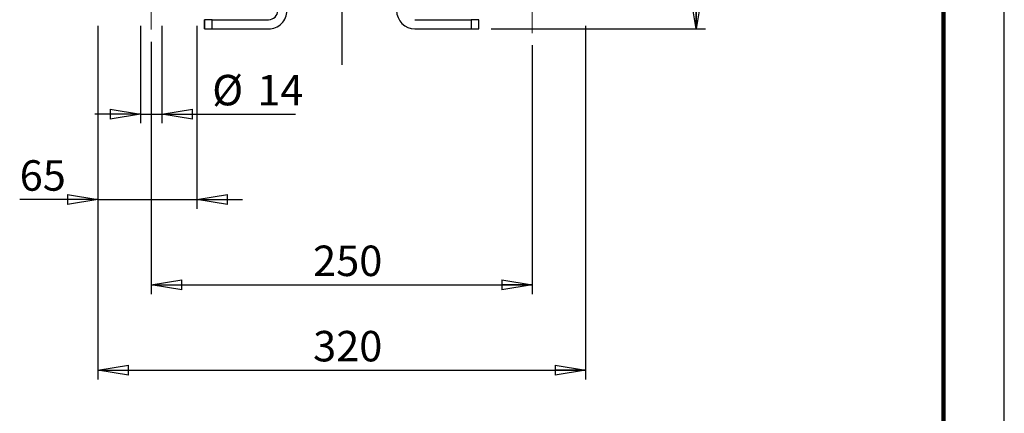
# Model space of a CAD drawing. Units: millimetres. Extents: x -4 to 213, y 0 to 297.
# Drawn here: x 129 to 210, y 107 to 139 of the extents above; entities that cross this region are included whole.
import ezdxf

# ---------------------------------------------------------------- set-up
doc = ezdxf.new("R2010")
doc.units = ezdxf.units.MM
doc.linetypes.add('CENTERX2', pattern=[20.32, 12.7, -2.54, 2.54, -2.54])
doc.layers.add('FORMAT', color=7, linetype='Continuous')
doc.styles.add('SLDTEXTSTYLE0', font='TXT', dxfattribs={"width": 0.605})
doc.dimstyles.new('SLDDIMSTYLE0', dxfattribs={"dimtxt": 2.5, "dimasz": 2.5, "dimexe": 0, "dimexo": 0.0625, "dimtad": 1, "dimlfac": 8, "dimrnd": 1e-09, "dimzin": 12, "dimdsep": 46, "dimtxsty": 'SLDTEXTSTYLE0', "dimblk1": 'CLOSED', "dimblk2": 'CLOSED', "dimsah": 1, "dimcen": 0.09, "dimadec": 0, "dimazin": 3, "dimtfac": 1, "dimtofl": 0, "dimtmove": 0, "dimatfit": 3, "dimldrblk": 'CLOSED', "dimfxl": 0, "dimfrac": 2, "dimtolj": 1, "dimtzin": 12, "dimarcsym": 0})
doc.dimstyles.new('SLDDIMSTYLE2', dxfattribs={"dimtxt": 2.5, "dimasz": 2.5, "dimexe": 0, "dimexo": 0.0625, "dimtad": 1, "dimlfac": 8, "dimrnd": 1e-09, "dimzin": 12, "dimdsep": 46, "dimtxsty": 'SLDTEXTSTYLE0', "dimblk1": 'CLOSED', "dimblk2": 'CLOSED', "dimsah": 1, "dimcen": 0.09, "dimadec": 0, "dimazin": 3, "dimtfac": 1, "dimtmove": 0, "dimatfit": 0, "dimldrblk": 'CLOSED', "dimfxl": 0, "dimfrac": 2, "dimtolj": 1, "dimtzin": 12, "dimarcsym": 0})
doc.dimstyles.new('SLDDIMSTYLE4', dxfattribs={"dimtxt": 2.5, "dimasz": 2.5, "dimexe": 0, "dimexo": 0.0625, "dimtad": 1, "dimdec": 0, "dimlfac": 8, "dimrnd": 1e-09, "dimzin": 12, "dimdsep": 46, "dimtxsty": 'SLDTEXTSTYLE0', "dimblk1": 'CLOSED', "dimblk2": 'CLOSED', "dimsah": 1, "dimcen": 0.09, "dimadec": 0, "dimazin": 3, "dimtfac": 1, "dimtdec": 0, "dimtmove": 0, "dimatfit": 0, "dimldrblk": 'CLOSED', "dimfxl": 0, "dimfrac": 2, "dimtolj": 1, "dimtzin": 12, "dimarcsym": 0})

# ---------------------------------------------------------------- blocks, each defined once
blk = doc.blocks.new('_Closed')
at = {"color": 0, "linetype": 'ByBlock', "lineweight": -2}
for p, q in [((-1, 0.166667), (0, 0)), ((-1, 0.166667), (-1, -0.166667)), ((0, 0), (-1, -0.166667)), ((0, 0), (-1, 0))]:
    blk.add_line(p, q, dxfattribs=at)
blk = doc.blocks.new('_D_8')
at = {"layer": 'FORMAT', "color": 7}
for p, q in [((135.663, 138.893), (135.663, 123.893)), ((143.788, 138.893), (143.788, 123.893)), ((135.663, 124.643), (129.252, 124.643)), ((135.663, 124.643), (143.788, 124.643)), ((143.788, 124.643), (147.538, 124.643))]:
    blk.add_line(p, q, dxfattribs=at)
at = {"layer": 'FORMAT', "color": 7, "xscale": 2.5, "yscale": 2.5}
blk.add_blockref('_Closed', (135.663, 124.643, 33.5), dxfattribs=at)
at = {"layer": 'FORMAT', "color": 7, "xscale": 2.5, "yscale": 2.5, "rotation": 180.0000000000009}
blk.add_blockref('_Closed', (143.788, 124.643, 33.5), dxfattribs=at)
at = {"layer": 'FORMAT', "color": 7, "insert": (129.252, 127.866), "char_height": 2.5, "attachment_point": 1, "style": 'SLDTEXTSTYLE0'}
blk.add_mtext('65', dxfattribs=at)
blk = doc.blocks.new('_D_9')
at = {"layer": 'FORMAT', "color": 7}
for p, q in [((182.067, 162.393), (185.486, 162.393)), ((184.736, 162.393), (184.736, 138.643)), ((167.913, 138.643), (185.486, 138.643))]:
    blk.add_line(p, q, dxfattribs=at)
at = {"layer": 'FORMAT', "color": 7, "xscale": 2.5, "yscale": 2.5}
for p, rotation in [((184.736, 162.393, 33.5), 90.0000000000004), ((184.736, 138.643, 33.5), 270.0000000000004)]:
    blk.add_blockref('_Closed', p, dxfattribs=dict(at, rotation=rotation))
at = {"layer": 'FORMAT', "color": 7, "insert": (181.514, 148.169), "char_height": 2.5, "attachment_point": 1, "rotation": 90, "style": 'SLDTEXTSTYLE0'}
blk.add_mtext('190', dxfattribs=at)
blk = doc.blocks.new('_D_13')
at = {"layer": 'FORMAT', "color": 7}
for p, q in [((135.663, 138.893), (135.663, 109.893)), ((175.663, 138.893), (175.663, 109.893)), ((135.663, 110.643), (175.663, 110.643))]:
    blk.add_line(p, q, dxfattribs=at)
at = {"layer": 'FORMAT', "color": 7, "xscale": 2.5, "yscale": 2.5}
for p, rotation in [((135.663, 110.643, 33.5), 180.0000000000011), ((175.663, 110.643, 33.5), 1.09411081042345e-12)]:
    blk.add_blockref('_Closed', p, dxfattribs=dict(at, rotation=rotation))
at = {"layer": 'FORMAT', "color": 7, "insert": (153.314, 113.866), "char_height": 2.5, "attachment_point": 1, "style": 'SLDTEXTSTYLE0'}
blk.add_mtext('320', dxfattribs=at)
blk = doc.blocks.new('_D_14')
at = {"layer": 'FORMAT', "color": 7}
for p, q in [((140.038, 137.577), (140.038, 116.893)), ((171.288, 137.291), (171.288, 116.893)), ((140.038, 117.643), (171.288, 117.643))]:
    blk.add_line(p, q, dxfattribs=at)
at = {"layer": 'FORMAT', "color": 7, "xscale": 2.5, "yscale": 2.5, "rotation": 180.0000000000009}
blk.add_blockref('_Closed', (140.038, 117.643, 33.5), dxfattribs=at)
at = {"layer": 'FORMAT', "color": 7, "xscale": 2.5, "yscale": 2.5}
blk.add_blockref('_Closed', (171.288, 117.643, 33.5), dxfattribs=at)
at = {"layer": 'FORMAT', "color": 7, "insert": (153.314, 120.866), "char_height": 2.5, "attachment_point": 1, "style": 'SLDTEXTSTYLE0'}
blk.add_mtext('250', dxfattribs=at)
blk = doc.blocks.new('_D_15')
at = {"layer": 'FORMAT', "color": 7}
for p, q in [((139.165, 138.893), (139.165, 130.893)), ((140.911, 138.893), (140.911, 130.893)), ((139.165, 131.643), (135.415, 131.643)), ((139.165, 131.643), (140.911, 131.643)), ((140.911, 131.643), (151.868, 131.643))]:
    blk.add_line(p, q, dxfattribs=at)
at = {"layer": 'FORMAT', "color": 7, "xscale": 2.5, "yscale": 2.5}
for p, rotation in [((139.165, 131.643, 33.5), 1.017777498068325e-12), ((140.911, 131.643, 33.5), 180.0000000000011)]:
    blk.add_blockref('_Closed', p, dxfattribs=dict(at, rotation=rotation))
at = {"layer": 'FORMAT', "color": 7, "char_height": 2.5, "attachment_point": 1, "style": 'SLDTEXTSTYLE0'}
for s, insert in [('%%c', (145.041, 134.866)), ('14', (148.736, 134.866))]:
    blk.add_mtext(s, dxfattribs=dict(at, insert=insert))
blk = doc.blocks.new('SW_CENTERMARKSYMBOL_0')
at = {"layer": 'FORMAT', "color": 0}
for p, q in [((0, 0.625), (0, 31.455)), ((-0.625, 0), (-25.503, 0)), ((0, 0), (-0.312, 0)), ((0, 0), (0, 0.312)), ((0, 0), (0, -0.312)), ((0, 0), (0.312, 0)), ((0.625, 0), (25.405, 0)), ((0, -0.625), (0, -26.693))]:
    blk.add_line(p, q, dxfattribs=at)

msp = doc.modelspace()

# ---------------------------------------------------------------- linework, layer by layer
at = {"color": 7, "linetype": 'Continuous', "lineweight": 25}
for p, q in [((210, 0), (210, 297)), ((144.4128, 139.3928), (144.4128, 138.6428)), ((145.0378, 139.3928), (144.4128, 139.3928)), ((144.4128, 138.6428), (144.4128, 139.3928)), ((144.4128, 139.3928), (144.4128, 139.3928)), ((145.0378, 138.6428), (145.0378, 139.3928)), ((145.0378, 139.3928), (149.6628, 139.3928)), ((161.6628, 139.3928), (166.2878, 139.3928)), ((166.2878, 139.3928), (166.2878, 138.6428)), ((166.9128, 139.3928), (166.2878, 139.3928)), ((166.9128, 138.6428), (166.9128, 139.3928)), ((144.4128, 138.6428), (145.0378, 138.6428)), ((144.4128, 138.6428), (144.4128, 138.6428)), ((145.0378, 138.6428), (149.6628, 138.6428)), ((161.6628, 138.6428), (166.2878, 138.6428)), ((166.2878, 138.6428), (166.9128, 138.6428))]:
    msp.add_line(p, q, dxfattribs=at)
at = {"color": 7, "linetype": 'Continuous', "lineweight": 140}
msp.add_line((205, 292), (205, 5), dxfattribs=at)
at = {"color": 7, "linetype": 'Continuous', "lineweight": 25}
for centre, radius, start, end in [((149.6628, 140.1428), 1.5, 270.000004, 0.000019), ((149.6628, 140.1428), 0.75, 270.000004, 0.000019), ((149.6628, 140.1428), 0.75, 270.000004, 0.000019), ((161.6628, 140.1428), 1.5, 180, 270)]:
    msp.add_arc(centre, radius, start, end, dxfattribs=at)
at = {"layer": 'FORMAT', "color": 7, "linetype": 'CENTERX2', "lineweight": 18}
for p, q in [((140.0378, 143.264), (140.0378, 138.5767)), ((171.2878, 143.427), (171.2878, 138.2914))]:
    msp.add_line(p, q, dxfattribs=at)

# ---------------------------------------------------------------- block references
at = {"layer": 'FORMAT', "color": 7}
msp.add_blockref('SW_CENTERMARKSYMBOL_0', (155.6628, 162.3928), dxfattribs=at)

# ---------------------------------------------------------------- dimensions: what is measured, and where the dimension line sits
for base, p1, p2, angle, dimstyle, picture, middle in [((184.7364, 138.6428), (181.0673, 162.3928), (166.9128, 138.6428), 90, 'SLDDIMSTYLE0', '_D_9', (184.7364, 150.5178)), ((143.7878, 124.6428), (135.6628, 139.8928), (143.7878, 139.8928), 0, 'SLDDIMSTYLE2', '_D_8', (130.818, 124.6428)), ((175.6628, 110.6428), (135.6628, 139.8928), (175.6628, 139.8928), 0, 'SLDDIMSTYLE0', '_D_13', (155.6628, 110.6428)), ((171.2878, 117.6428), (140.0378, 138.5767), (171.2878, 138.2914), 0, 'SLDDIMSTYLE0', '_D_14', (155.6628, 117.6428))]:
    dim = msp.add_linear_dim(base=base, p1=p1, p2=p2, angle=angle, dimstyle=dimstyle, dxfattribs=at)
    dim.commit()
    dim.dimension.update_dxf_attribs({"geometry": picture, "text_midpoint": middle, "dimtype": 160})
dim = msp.add_linear_dim(base=(140.9109, 131.6428), p1=(139.1646, 139.8928), p2=(140.9109, 139.8928), angle=0, text='%%c<>', dimstyle='SLDDIMSTYLE4', dxfattribs=at)
dim.commit()
dim.dimension.update_dxf_attribs({"geometry": '_D_15', "text_midpoint": (148.4544, 131.6428), "dimtype": 160})

doc.saveas('drawing.dxf')
